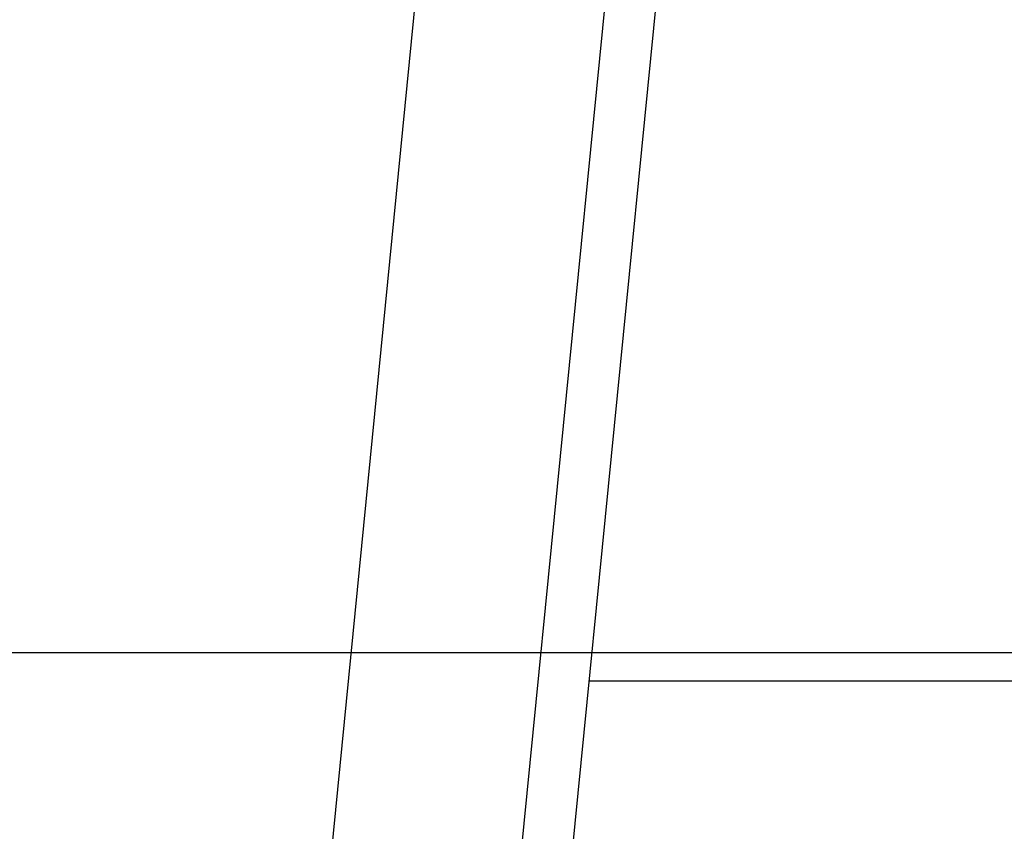
# Model space of a CAD drawing. Units: inches. Extents: x 0 to 16.8, y 0 to 10.8.
# Drawn here: x 12.6 to 12.7, y 5.6 to 5.7 of the extents above; entities that cross this region are included whole.
import ezdxf

# ---------------------------------------------------------------- set-up
doc = ezdxf.new("R2010")
doc.units = ezdxf.units.IN
doc.header["$MEASUREMENT"] = 0
doc.layers.add('DIMENSION', color=5, linetype='Continuous')
doc.styles.add('SLDTEXTSTYLE0', font='TXT', dxfattribs={"width": 0.605})
doc.dimstyles.new('SLDDIMSTYLE5', dxfattribs={"dimtxt": 0.1, "dimasz": 0.1, "dimexe": 0, "dimexo": 0.0625, "dimgap": 0.025, "dimtad": 0, "dimtih": 1, "dimtoh": 1, "dimlfac": 7.15, "dimrnd": 1e-09, "dimzin": 4, "dimdsep": 46, "dimtxsty": 'SLDTEXTSTYLE0', "dimsah": 1, "dimcen": 0.09, "dimadec": 0, "dimazin": 1, "dimtfac": 1, "dimtmove": 0, "dimatfit": 0, "dimfxl": 1, "dimfrac": 2, "dimtolj": 1, "dimtzin": 12, "dimarcsym": 0})

# ---------------------------------------------------------------- blocks, each defined once
blk = doc.blocks.new('_D_19')
at = {"layer": 'DIMENSION'}
for p, q in [((11.656974, 5.649691), (11.476974, 5.649691)), ((11.936695, 5.649691), (12.695924, 5.649691)), ((12.825767, 5.649552), (12.791392, 5.649552)), ((12.791392, 5.649552), (12.791392, 5.49608)), ((13.169517, 5.649552), (13.203892, 5.649552)), ((13.203892, 5.649552), (13.203892, 5.49608)), ((12.791392, 5.49608), (12.825767, 5.49608)), ((13.203892, 5.49608), (13.169517, 5.49608))]:
    blk.add_line(p, q, dxfattribs=at)
for points in [[(11.656974, 5.649691), (11.556974, 5.664691), (11.556974, 5.634691)], [(11.936695, 5.649691), (12.036695, 5.634691), (12.036695, 5.664691)]]:
    blk.add_solid(points, dxfattribs=at)
at = {"layer": 'DIMENSION', "char_height": 0.1, "attachment_point": 1, "style": 'SLDTEXTSTYLE0'}
for s, insert in [('2.00', (12.863962, 5.801375)), ('50.80', (12.825767, 5.624987))]:
    blk.add_mtext(s, dxfattribs=dict(at, insert=insert))

msp = doc.modelspace()

# ---------------------------------------------------------------- linework, layer by layer
at = {"color": 7, "linetype": 'Continuous', "lineweight": 25}
for p, q in [((12.567754, 5.363925), (12.639998, 6.096846)), ((12.657432, 6.083982), (12.585188, 5.351061)), ((12.58657, 5.313705), (12.658814, 6.046626))]:
    msp.add_line(p, q, dxfattribs=at)
at = {"color": 8, "linetype": 'Continuous', "lineweight": 25}
msp.add_line((12.619414, 5.64691), (12.697742, 5.64691), dxfattribs=at)

# ---------------------------------------------------------------- dimensions: what is measured, and where the dimension line sits
at = {"layer": 'DIMENSION'}
dim = msp.add_linear_dim(base=(11.936695, 5.649691), p1=(11.656974, 5.739867), p2=(11.936695, 5.734577), dimstyle='SLDDIMSTYLE5', dxfattribs=at)
dim.commit()
dim.dimension.update_dxf_attribs({"geometry": '_D_19', "text_midpoint": (12.997642, 5.649691), "dimtype": 160})

doc.saveas('drawing.dxf')
